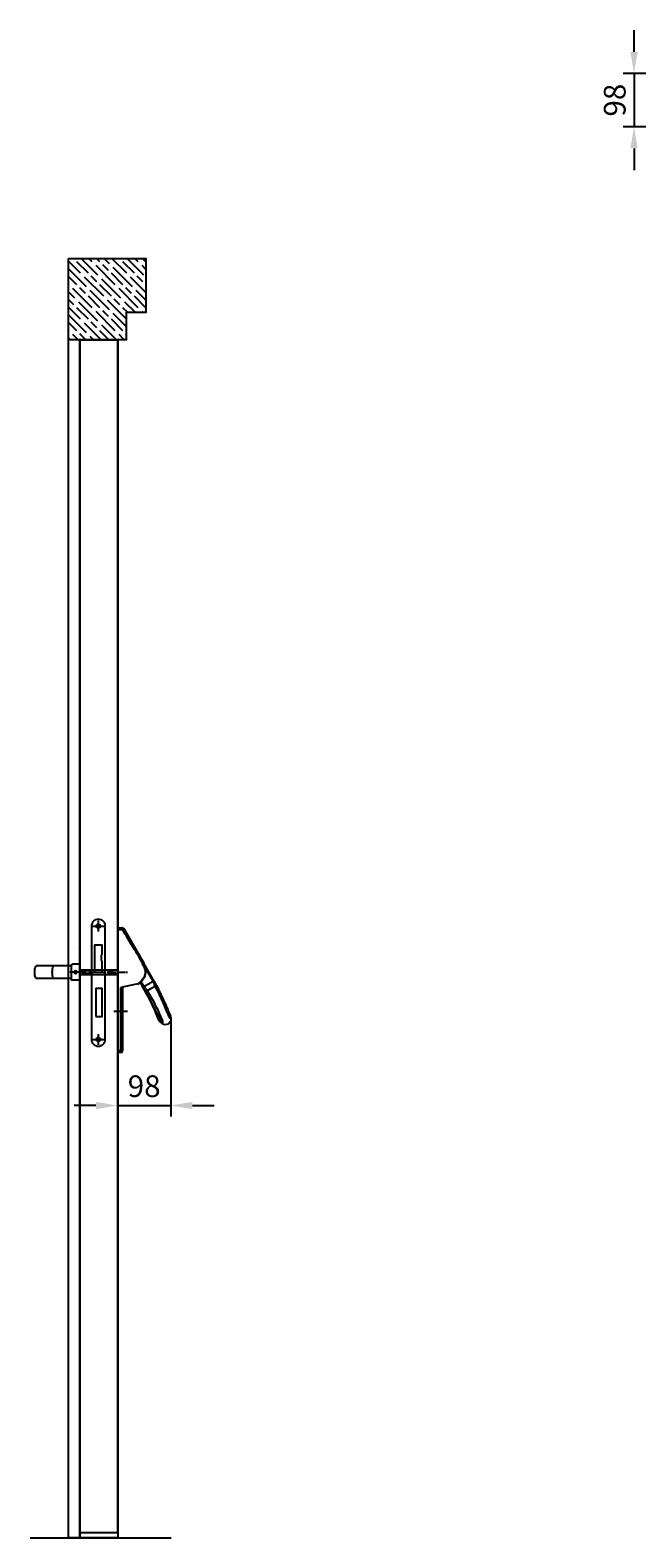
# Model space of a CAD drawing. Units: millimetres. Extents: x 78998 to 90323, y 45221 to 48395.
# Drawn here: x 87072 to 88190, y 45461 to 48242 of the extents above; entities that cross this region are included whole.
import ezdxf

# ---------------------------------------------------------------- set-up
doc = ezdxf.new("R2010")
doc.units = ezdxf.units.MM
for name, pattern in [('CENTERLINE', [30, 12, -1.5, 3, -1.5, 12]), ('HIDDENNEW0', [4.5, 1.5, -1.5, 1.5]), ('PHANTOM', [29.5, 9.5, -1.5, 3, -1.5, 3, -1.5, 9.5])]:
    doc.linetypes.add(name, pattern=pattern)
doc.layers.get('Defpoints').update_dxf_attribs({"color": 255})
for name, color, linetype in [('2D_BEMASSUNG', 1, 'PHANTOM'), ('2D_MITTELLINIEN', 1, 'PHANTOM'), ('2D_SICHTBARE_KANTEN', 1, 'HIDDENNEW0'), ('2D_SYMBOLE', 1, 'Continuous'), ('Замок', 3, 'Continuous')]:
    doc.layers.add(name, color=color, linetype=linetype)
doc.styles.add('А_ГОСТ', font='GOST_Common.ttf', dxfattribs={"width": 0.89})
doc.dimstyles.new('А_ГОСТ 2.5 мм  стрелки', dxfattribs={"dimscale": 0, "dimtxt": 2.5, "dimasz": 2.5, "dimexe": 1.25, "dimexo": 0, "dimgap": 0.65, "dimtad": 1, "dimdec": 1, "dimtxsty": 'А_ГОСТ', "dimcen": 2.5, "dimclrd": 256, "dimclre": 256, "dimclrt": 256, "dimadec": 0, "dimazin": 0, "dimtfac": 1, "dimtdec": 1, "dimtmove": 0, "dimatfit": 3, "dimfxl": 1, "dimarcsym": 0})

# ---------------------------------------------------------------- blocks, each defined once
blk = doc.blocks.new('OOONEW00')
at = {"layer": '2D_SICHTBARE_KANTEN', "color": 40, "linetype": 'Continuous'}
for p, q in [((0, 113.2), (0, 115.2)), ((0, 115.2), (4.4, 115.1)), ((0, 113.2), (0, 2)), ((4.7, 115.1), (4.4, 115.1)), ((4.4, 115.1), (4.4, 115.1)), ((4.4, 115.1), (4.4, 115.1)), ((4.4, 115), (4.4, 115.1)), ((4.9, 115), (4.7, 115.1)), ((5.2, 114.9), (4.9, 115)), ((5.4, 114.7), (5.2, 114.9)), ((5.4, 114.7), (5.6, 114.4)), ((5.6, 114.4), (5.9, 113.9)), ((5.9, 113.9), (24, 82.6)), ((7.5, 111.2), (7.6, 111.2)), ((7.5, 111.1), (7.7, 111.1)), ((7.6, 111.2), (7.7, 111.1)), ((9.3, 108.1), (9.4, 108.1)), ((10.2, 106.5), (10.3, 106.5)), ((0, 74.2), (0, 6.9)), ((23.1, 82.1), (22.7, 81.9)), ((22.7, 81.9), (23.7, 80.1)), ((22.9, 82), (23.9, 80.2)), ((24, 82.6), (23.1, 82.1)), ((23.7, 80.1), (24.4, 78.5)), ((23.9, 80.2), (24.7, 78.4)), ((33.3, 66.4), (24, 82.6)), ((24.8, 70.9), (24.1, 69.1)), ((24.9, 70.5), (24.1, 68.6)), ((24.4, 78.5), (25, 76.8)), ((24.7, 78.4), (25.3, 76.5)), ((25.2, 72.9), (24.8, 70.9)), ((25.4, 72.5), (24.9, 70.5)), ((25, 76.8), (25.2, 74.9)), ((25.2, 74.9), (25.2, 72.9)), ((25.5, 73.5), (25.2, 73.1)), ((25.3, 76.5), (25.5, 74.5)), ((25.5, 74.5), (25.4, 72.5)), ((15.9, 62.8), (3, 60)), ((3, 2.1), (3, 60)), ((4.5, 60.3), (4.5, 2.1)), ((18.5, 63.6), (15.9, 62.8)), ((20.2, 64.6), (18.5, 63.6)), ((18.6, 63.4), (18.5, 63.6)), ((20.9, 64.4), (18.9, 63.3)), ((21.8, 65.9), (20.2, 64.6)), ((20.9, 64.8), (20.8, 64.7)), ((20.8, 64.7), (23.3, 60.4)), ((20.8, 64.7), (20.8, 64.7)), ((20.8, 64.7), (20.8, 64.7)), ((21, 64.9), (20.9, 64.8)), ((21.1, 65), (21, 64.9)), ((21.3, 65.1), (21.1, 65)), ((21.6, 65.4), (21.3, 65.1)), ((21.7, 65.4), (21.6, 65.4)), ((23, 66.9), (21.7, 65.4)), ((23, 67.4), (21.8, 65.9)), ((23.3, 60.4), (22.6, 61.5)), ((24.5, 58.1), (22.8, 61.1)), ((24.1, 69.1), (23, 67.4)), ((24.1, 68.6), (23, 66.9)), ((23.5, 60.4), (23.3, 60.4)), ((23.3, 60.4), (23.3, 60.4)), ((23.3, 60.4), (24.4, 58.4)), ((23.9, 59.2), (23.3, 60.4)), ((23.4, 60.1), (23.8, 59.3)), ((23.6, 60.5), (23.5, 60.4)), ((23.8, 60.6), (23.6, 60.5)), ((24, 60.7), (23.8, 60.6)), ((23.8, 59.3), (24.9, 57.3)), ((24.6, 58.1), (23.9, 59.2)), ((24.4, 61), (24, 60.7)), ((24.1, 59), (24.7, 57.9)), ((24.9, 61.3), (24.4, 61)), ((24.4, 58.4), (24.5, 58.1)), ((24.5, 58.1), (24.7, 57.9)), ((24.7, 57.7), (24.5, 58.1)), ((25.1, 57.2), (24.6, 58.1)), ((24.7, 57.9), (24.9, 57.6)), ((24.7, 57.9), (25.2, 57)), ((25.3, 56.7), (24.7, 57.7)), ((28.3, 63.3), (24.9, 61.3)), ((25.3, 57.1), (24.9, 57.6)), ((25.4, 56.6), (25.1, 57.2)), ((25.2, 57), (25.5, 56.5)), ((25.6, 56.9), (25.3, 57.1)), ((25.3, 56.7), (26.1, 55)), ((25.8, 55.7), (25.3, 56.7)), ((25.6, 56.3), (25.4, 56.6)), ((25.5, 56.5), (25.5, 56.3)), ((26, 56.8), (25.6, 56.9)), ((26.4, 56.8), (26, 56.8)), ((26.8, 56.9), (26.4, 56.8)), ((27.5, 57.2), (26.8, 56.9)), ((27.5, 57.2), (30.6, 59.1)), ((31.6, 65.3), (28.3, 63.3)), ((30.6, 59.1), (34, 61.1)), ((32.5, 65.9), (31.6, 65.3)), ((32.8, 66.1), (32.5, 65.9)), ((33.1, 66.2), (32.8, 66.1)), ((33.3, 66.3), (33.1, 66.2)), ((33.3, 66.4), (33.3, 66.3)), ((34.5, 64.3), (33.3, 66.4)), ((34, 61.1), (34.3, 61.3)), ((34.8, 61.8), (34.3, 61.3)), ((34.8, 63.8), (34.5, 64.3)), ((35, 63.4), (34.8, 63.8)), ((35.1, 62.3), (34.8, 61.8)), ((37.2, 59.5), (35, 63.4)), ((35, 63.4), (35.1, 63.2)), ((36.2, 61.4), (35.1, 63.2)), ((35.1, 63.2), (35.2, 62.9)), ((35.2, 62.9), (35.1, 62.3)), ((37.1, 59.7), (36.2, 61.4)), ((37.8, 58.2), (37.1, 59.7)), ((39.1, 55.7), (37.2, 59.5)), ((38.5, 56.9), (37.8, 58.2)), ((39.1, 55.8), (38.5, 56.9)), ((39.7, 54.6), (39.1, 55.8)), ((39.7, 54.6), (39.1, 55.7)), ((26.1, 55), (27.1, 53.2)), ((27.1, 53.2), (28.2, 51.1)), ((28.2, 51.1), (29.1, 49.2)), ((29.1, 49.2), (30, 47.4)), ((30, 47.4), (31.1, 45.2)), ((31.1, 45.2), (32.2, 42.9)), ((32.2, 42.9), (33.3, 40.5)), ((40.1, 53.6), (39.7, 54.6)), ((40.5, 53), (40.1, 53.6)), ((40.7, 52.5), (40.5, 53)), ((41.1, 51.6), (40.7, 52.5)), ((41.3, 51.2), (41.1, 51.6)), ((41.5, 50.8), (41.3, 51.2)), ((41.6, 50.5), (41.5, 50.8)), ((41.8, 50.2), (41.6, 50.5)), ((41.9, 49.8), (41.8, 50.2)), ((42.2, 49.4), (41.9, 49.8)), ((42.7, 48.3), (42.2, 49.4)), ((43.2, 47.1), (42.7, 48.3)), ((43.7, 45.9), (43.2, 47.1)), ((44.3, 44.6), (43.7, 45.9)), ((45, 42.9), (44.3, 44.6)), ((45.7, 41.2), (45, 42.9)), ((33.3, 40.5), (33.9, 39.2)), ((33.9, 39.2), (34.6, 37.6)), ((34.6, 37.6), (35.3, 35.9)), ((35.3, 35.9), (35.9, 34.7)), ((35.9, 34.7), (36.3, 33.6)), ((36.3, 33.6), (36.6, 32.8)), ((36.6, 32.8), (36.7, 32.6)), ((36.7, 32.6), (36.7, 32.5)), ((37.2, 31.4), (36.8, 32.6)), ((37.4, 31.2), (36.8, 32.6)), ((37.3, 31.3), (37.2, 31.4)), ((39, 28.8), (37.4, 31.2)), ((41.2, 26.8), (39, 28.8)), ((46.1, 40.3), (45.7, 41.2)), ((46.6, 39.1), (46.1, 40.3)), ((47.1, 37.9), (46.6, 39.1)), ((47.6, 36.7), (47.1, 37.9)), ((48, 35.7), (47.6, 36.7)), ((48.4, 28.3), (47.6, 27.2)), ((48.1, 35.4), (48, 35.7)), ((48.1, 35.3), (48.1, 35.4)), ((48.1, 35.3), (48.6, 33.9)), ((48.9, 29.6), (48.4, 28.3)), ((48.6, 33.9), (49.1, 31)), ((49.1, 31), (48.9, 29.6)), ((42.4, 26.1), (41.2, 26.8)), ((43.7, 25.8), (42.4, 26.1)), ((45.1, 25.9), (43.7, 25.8)), ((46.4, 26.4), (45.1, 25.9)), ((47.6, 27.2), (46.4, 26.4)), ((0, 2), (3, 2.1)), ((0, 0), (0, 2)), ((3, 0.1), (0, 0)), ((3, 1.6), (3, 2.1)), ((3, 2.1), (4.5, 2.1)), ((3, 1), (3, 1.6)), ((3, 0.5), (3, 1)), ((3, 0.2), (3, 0.5)), ((3, 0.1), (3, 0.2)), ((4.5, 2.1), (4.5, 1.6))]:
    blk.add_line(p, q, dxfattribs=at)
at = {"layer": '2D_SICHTBARE_KANTEN', "color": 1, "linetype": 'Continuous'}
for p, q in [((4.7, 113.1), (0, 113.2)), ((4.7, 113.1), (4.4, 115.1)), ((4.7, 113.1), (5.2, 113.4)), ((5.7, 111.3), (4.7, 113.1)), ((5.2, 113.4), (5.4, 113.5)), ((5.4, 113.5), (5.6, 113.6)), ((5.6, 113.6), (5.7, 113.7)), ((5.7, 113.7), (5.8, 113.8)), ((6.9, 109.4), (5.7, 111.3)), ((5.8, 113.8), (5.9, 113.9)), ((8, 107.4), (6.9, 109.4)), ((9.3, 105.3), (8, 107.4)), ((10.2, 103.9), (9.3, 105.3)), ((11.2, 102.1), (10.2, 103.9)), ((12.5, 100), (11.2, 102.1)), ((14, 97.6), (12.5, 100)), ((15.4, 95.2), (14, 97.6)), ((16.6, 93.2), (15.4, 95.2)), ((17.7, 91.4), (16.6, 93.2)), ((19.4, 88.6), (17.7, 91.4)), ((21.2, 85.4), (19.4, 88.6)), ((23.1, 82.1), (21.2, 85.4)), ((23.9, 82.6), (23.2, 82.1)), ((23.2, 82.1), (27.9, 73.9)), ((27.9, 73.9), (32.5, 65.9)), ((22.3, 64.3), (21.6, 65.4)), ((23, 63.2), (22.3, 64.3)), ((23.7, 62.1), (23, 63.2)), ((24.4, 61), (23.7, 62.1)), ((24.9, 60.3), (24.4, 61)), ((25.5, 59.6), (24.9, 60.3)), ((24.9, 57.6), (27, 53.7)), ((26.1, 59), (25.5, 59.6)), ((26.1, 59), (26.5, 58.4)), ((27, 57.7), (26.5, 58.4)), ((27.5, 57.2), (27, 57.7)), ((29.7, 53.3), (27.5, 57.2)), ((32.5, 65.9), (33.2, 64.4)), ((33.2, 64.4), (33.8, 63)), ((34.1, 62.1), (33.8, 63)), ((34.1, 62.1), (34.3, 61.3)), ((34.3, 61.3), (36.5, 57.5)), ((36.5, 57.5), (38.4, 53.6)), ((27, 53.7), (29.1, 50)), ((29.1, 50), (32.7, 42.9)), ((31.8, 49.5), (29.7, 53.3)), ((33.8, 45.9), (31.8, 49.5)), ((32.7, 42.9), (35.8, 36.7)), ((35.6, 42.4), (33.8, 45.9)), ((37.3, 39.1), (35.6, 42.4)), ((38.4, 53.6), (40.1, 49.8)), ((40.1, 49.8), (41.7, 46.2)), ((41.7, 46.2), (43.2, 42.7)), ((43.2, 42.7), (44.5, 39.6)), ((35.8, 36.7), (37.1, 34)), ((37.1, 34), (38.3, 31.7)), ((38.7, 36.1), (37.3, 39.1)), ((38.3, 31.7), (39.4, 29.7)), ((39.9, 33.4), (38.7, 36.1)), ((39.4, 29.7), (40.1, 28.5)), ((40.9, 31), (39.9, 33.4)), ((40.1, 28.5), (40.7, 27.5)), ((41.5, 29), (40.9, 31)), ((41.6, 28.1), (41.5, 29)), ((41.5, 27.5), (41.6, 28.1)), ((44.5, 39.6), (45.4, 37.4)), ((45.4, 37.4), (46.2, 35.5)), ((46.2, 35.5), (46.9, 33.8)), ((46.9, 33.8), (47.6, 32.4)), ((47.6, 32.4), (48.3, 31.4)), ((48.3, 31.4), (48.6, 31.2)), ((48.6, 31.2), (48.8, 31.1)), ((48.8, 31.1), (49, 31)), ((49.1, 31), (49, 31.2)), ((49, 31), (49.1, 31)), ((40.7, 27.5), (41, 27)), ((41, 27), (41.2, 26.8)), ((41.2, 26.8), (41.4, 27.1)), ((41.2, 26.8), (41.2, 26.8)), ((41.4, 27.1), (41.5, 27.5))]:
    blk.add_line(p, q, dxfattribs=at)
at = {"layer": '2D_SICHTBARE_KANTEN', "color": 40, "linetype": 'Continuous'}
for centre, radius, start, end in [((18.8, 63.5), 0.25, 205, 298.5), ((18.9, 58.8), 6.5, 70.7102, 73.3603), ((3, 1.6), 1.5, 271.5, 0)]:
    blk.add_arc(centre, radius, start, end, dxfattribs=at)
blk = doc.blocks.new('ZZ')
at = {"layer": '2D_BEMASSUNG', "color": 1, "linetype": 'Continuous'}
for p, q in [((-47.249998, 4.79114), (-47.249998, 4.79114)), ((-47.249998, 4.79114), (-47.249998, 4.79114)), ((-47.249998, 4.79114), (-47.249998, 4.79114)), ((-47.249998, 4.79114), (-47.249998, 4.79114)), ((-47.249998, -20), (-47.249998, -20)), ((-47.249998, -20), (-47.249998, -20))]:
    blk.add_line(p, q, dxfattribs=at)
at = {"layer": '2D_MITTELLINIEN', "color": 1, "linetype": 'CENTERLINE'}
blk.add_line((0, -11.619905), (0, 19.369684), dxfattribs=at)
at = {"layer": '2D_SICHTBARE_KANTEN', "color": 40, "linetype": 'Continuous'}
for p, q in [((-11.75, 15), (-11.75, 80.799191)), ((11.75, 14.561249), (11.75, 80.799191)), ((-15, 0), (-15, 13)), ((15, 0), (-15, 0)), ((13, 15), (-13, 15)), ((15, 0), (15, 13))]:
    blk.add_line(p, q, dxfattribs=at)
blk.add_circle((0, 7.5), 2.5, dxfattribs=at)
for centre, radius, start, end in [((0, 50.53329), 32.46671, 68.782509, 111.21749), ((0, 18.06658), 32.46671, 68.782509, 111.21749), ((-13, 13), 2, 90, 180), ((13, 13), 2, 0, 90)]:
    blk.add_arc(centre, radius, start, end, dxfattribs=at)
blk = doc.blocks.new('*D194')
at = {"lineweight": -2, "transparency": 16777216}
for p, q in [((88185.2, 48201.9), (88185.2, 48241.9)), ((88389.9, 48161.9), (88165.2, 48161.9)), ((88185.2, 48161.9), (88185.2, 48063.8)), ((88519.2, 48063.8), (88165.2, 48063.8)), ((88185.2, 48023.8), (88185.2, 47983.8))]:
    blk.add_line(p, q, dxfattribs=at)
at = {"transparency": 16777216}
for points in [[(88178.5, 48201.9), (88191.9, 48201.9), (88185.2, 48161.9)], [(88178.5, 48023.8), (88191.9, 48023.8), (88185.2, 48063.8)]]:
    blk.add_solid(points, dxfattribs=at)
at = {"layer": 'Defpoints', "color": 0, "transparency": 16777216}
for p in [(88389.9, 48161.9), (88185.2, 48063.8), (88519.2, 48063.8)]:
    blk.add_point(p, dxfattribs=at)
at = {"transparency": 16777216, "insert": (88154.8, 48112.8), "char_height": 40, "attachment_point": 5, "rotation": 90, "style": 'А_ГОСТ'}
blk.add_mtext('98', dxfattribs=at)
blk = doc.blocks.new('*D197')
at = {"lineweight": -2, "transparency": 16777216}
for p, q in [((87331, 46420.6), (87331, 46238.3)), ((87233.3, 46350.3), (87233.3, 46238.3)), ((87193.3, 46258.3), (87153.3, 46258.3)), ((87233.3, 46258.3), (87331, 46258.3)), ((87371, 46258.3), (87411, 46258.3))]:
    blk.add_line(p, q, dxfattribs=at)
at = {"transparency": 16777216}
for points in [[(87193.3, 46265), (87193.3, 46251.6), (87233.3, 46258.3)], [(87371, 46265), (87371, 46251.6), (87331, 46258.3)]]:
    blk.add_solid(points, dxfattribs=at)
at = {"layer": 'Defpoints', "color": 0, "transparency": 16777216}
for p in [(87331, 46420.6), (87233.3, 46350.3), (87331, 46258.3)]:
    blk.add_point(p, dxfattribs=at)
at = {"transparency": 16777216, "insert": (87282.1, 46288.7), "char_height": 40, "attachment_point": 5, "style": 'А_ГОСТ'}
blk.add_mtext('98', dxfattribs=at)
blk = doc.blocks.new('Ответная планка замок антипаника 24 мм центр')
at = {"layer": 'Замок'}
for p, q in [((-10, -13), (10, -13)), ((0, -23), (0, -3)), ((-10, -222), (10, -222)), ((0, -232), (0, -212))]:
    blk.add_line(p, q, dxfattribs=at)
blk.add_lwpolyline([(-12, -223), (-12, -12, -0.414214), (0, 0), (0, 0, -0.414214), (12, -12), (12, -223, -0.414214), (0, -235), (0, -235, -0.414214)], format="xyb", close=True, dxfattribs=at)
blk.add_lwpolyline([(7, -63.5), (7, -48), (-7, -48), (-7, -98), (7, -98), (7, -79.6)], dxfattribs=at)
blk.add_lwpolyline([(-5, -179.5), (7, -179.5), (7, -128), (-5, -128)], close=True, dxfattribs=at)
for centre, radius in [((0, -13), 3.7), ((0, -13), 2.7), ((0, -222), 3.7), ((0, -222), 2.7)]:
    blk.add_circle(centre, radius, dxfattribs=at)
blk.add_arc((22, -71.5), 17.1, 151.9453, 208.0547, dxfattribs=at)

msp = doc.modelspace()

# ---------------------------------------------------------------- hatches: boundary and pattern name
h = msp.add_hatch()
h.set_pattern_fill('GOST_WOOD', color=256, scale=5, angle=45)
h.paths.add_polyline_path([(87285.21, 47820.8), (87142.95, 47820.8), (87142.95, 47670.8), (87163.3, 47670.8), (87248.98, 47670.8), (87248.98, 47720.8), (87285.21, 47720.8)])

# ---------------------------------------------------------------- linework, layer by layer
for p, q in [((87163.3, 47670.8), (87142.95, 47670.8)), ((87071.99, 45460.8), (87332.15, 45460.8))]:
    msp.add_line(p, q)
msp.add_lwpolyline([(87142.95, 47820.8), (87285.21, 47820.8), (87285.21, 47720.8), (87248.98, 47720.8), (87248.98, 47670.8), (87163.3, 47670.8), (87163.3, 45470.8), (87163.3, 45460.8), (87142.95, 45460.8), (87142.95, 47820.8)])
for points in [[(87163.3, 45470.8), (87233.3, 45470.8), (87233.3, 47670.8), (87163.3, 47670.8)], [(87163.3, 47670.8), (87233.3, 47670.8), (87233.3, 45460.8), (87163.3, 45460.8)]]:
    msp.add_lwpolyline(points, close=True)
at = {"layer": '2D_MITTELLINIEN', "color": 1, "linetype": 'CENTERLINE'}
for p, q in [((87181.68, 46504.21), (87251.5, 46504.21)), ((87226.06, 46432.21), (87251.5, 46432.21))]:
    msp.add_line(p, q, dxfattribs=at)
at = {"layer": '2D_SICHTBARE_KANTEN', "color": 40, "linetype": 'Continuous'}
for p, q in [((87163.3, 46508.71), (87233.29, 46508.71)), ((87163.3, 46499.71), (87233.29, 46499.71))]:
    msp.add_line(p, q, dxfattribs=at)
at = {"layer": '2D_SICHTBARE_KANTEN', "color": 1, "linetype": 'Continuous'}
for p, q in [((87184.54, 46505.68), (87163.3, 46508.71)), ((87184.54, 46502.73), (87163.3, 46499.71)), ((87233.29, 46508.71), (87215.29, 46506.14)), ((87233.29, 46499.71), (87215.29, 46502.27))]:
    msp.add_line(p, q, dxfattribs=at)

# ---------------------------------------------------------------- block references
msp.add_blockref('Ответная планка замок антипаника 24 мм центр', (87197.73, 46602.16))
at = {"layer": '2D_SYMBOLE', "xscale": -2, "yscale": -2, "zscale": 2, "rotation": 180}
msp.add_blockref('OOONEW00', (87233.29, 46355.76), dxfattribs=at)
at = {"layer": '2D_SYMBOLE', "xscale": -1, "rotation": 90}
msp.add_blockref('ZZ', (87163.3, 46504.21), dxfattribs=at)

# ---------------------------------------------------------------- dimensions: what is measured, and where the dimension line sits
dim = msp.add_linear_dim(base=(88185.2, 48063.76), p1=(88389.85, 48161.9), p2=(88519.2, 48063.76), angle=90, dimstyle='А_ГОСТ 2.5 мм  стрелки', override={"dimscale": 0, "dimdec": 0, "dimtix": 0, "dimtofl": 1, "dimtmove": 0, "dimatfit": 3})
dim.commit()
dim.dimension.update_dxf_attribs({"geometry": '*D194', "text_midpoint": (88154.8, 48112.83)})
dim = msp.add_linear_dim(base=(87330.96, 46258.32), p1=(87233.3, 46350.3), p2=(87330.96, 46420.58), dimstyle='А_ГОСТ 2.5 мм  стрелки', override={"dimscale": 0, "dimdec": 0, "dimtix": 0, "dimtofl": 1, "dimtmove": 0, "dimatfit": 3})
dim.commit()
dim.dimension.update_dxf_attribs({"geometry": '*D197', "text_midpoint": (87282.13, 46288.72)})

doc.saveas('drawing.dxf')
